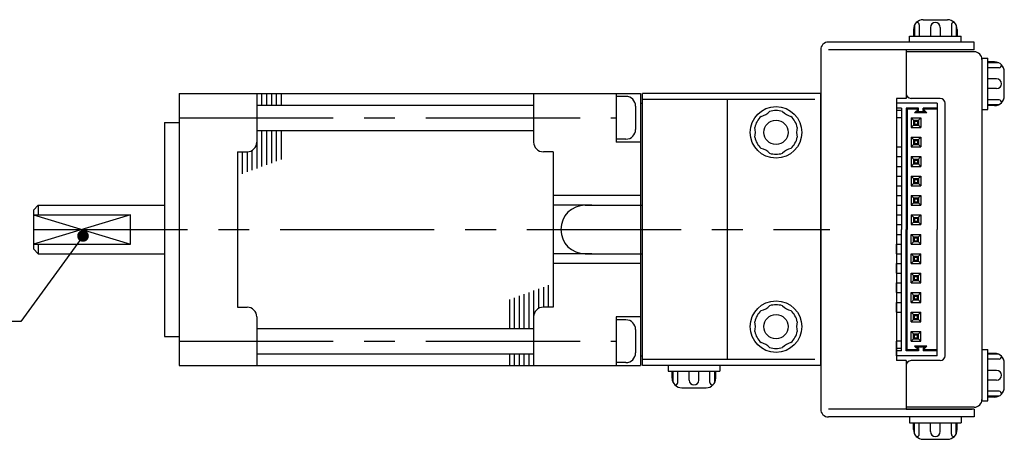
# Model space of a CAD drawing. Extents: x 16 to 277, y 19 to 200.
# Drawn here: x 109 to 210, y 157 to 200 of the extents above; entities that cross this region are included whole.
import ezdxf

# ---------------------------------------------------------------- set-up
doc = ezdxf.new("R2010")
doc.units = 0
doc.header["$MEASUREMENT"] = 0
doc.linetypes.add('CENTER', pattern=[50.8, 31.75, -6.35, 6.35, -6.35])
for name, color, linetype in [('Center', 1, 'CENTER'), ('Dims', 6, 'CONTINUOUS'), ('Object', 7, 'CONTINUOUS')]:
    doc.layers.add(name, color=color, linetype=linetype)
doc.styles.get("Standard").update_dxf_attribs({"font": 'simplex.shx', "bigfont": 'bigfont.shx'})
doc.dimstyles.get("Standard").update_dxf_attribs({"dimtxt": 2.5, "dimasz": 2.5, "dimexe": 1.25, "dimexo": 0.625, "dimtad": 1, "dimdec": 4, "dimdsep": 46, "dimtxsty": 'STANDARD', "dimcen": 2.5, "dimclrt": 256, "dimadec": 1, "dimazin": 2, "dimtfac": 1, "dimtdec": 4, "dimtmove": 0, "dimatfit": 3, "dimfxl": 1, "dimtolj": 1, "dimtzin": 0, "dimarcsym": 0})

# ---------------------------------------------------------------- blocks, each defined once
blk = doc.blocks.new('LH6M2.6×4-sei')
at = {"layer": 'Object', "ltscale": 0.5}
for radius in [2.65, 1.25]:
    blk.add_circle((0, 0), radius, dxfattribs=at)
for centre, radius, start, end in [((0, 0), 2.25, 102.8396, 137.1604), ((0, 3.87), 1.75, 253.3985, 286.6015), ((0, 0), 2.25, 42.8396, 77.1604), ((-3.35, 1.94), 1.75, 313.3985, 346.6015), ((3.35, 1.94), 1.75, 193.3985, 226.6015), ((0, 0), 2.25, 162.8396, 197.1604), ((0, 0), 2.25, 342.8396, 17.1604), ((-3.35, -1.94), 1.75, 13.3985, 46.6015), ((3.35, -1.94), 1.75, 133.3985, 166.6015), ((0, 0), 2.25, 222.8396, 257.1604), ((0, 0), 2.25, 282.8396, 317.1604), ((0, -3.87), 1.75, 73.3985, 106.6015)]:
    blk.add_arc(centre, radius, start, end, dxfattribs=at)

msp = doc.modelspace()

# ---------------------------------------------------------------- linework, layer by layer
at = {"layer": 'Center', "ltscale": 0.5}
for p, q in [((125.21801, 190.08271), (170.21801, 190.08271)), ((110.21801, 178.58271), (192.20952, 178.58271)), ((125.21801, 167.08271), (170.21801, 167.08271))]:
    msp.add_line(p, q, dxfattribs=at)
at = {"layer": 'Dims'}
for p, q in [((203.26801, 191.58271), (199.06801, 191.58271)), ((199.06801, 191.58271), (199.06801, 190.08271)), ((203.26801, 191.58271), (203.26801, 178.58271)), ((199.56801, 191.08271), (199.06801, 191.08271)), ((199.56801, 190.83271), (199.06801, 190.83271)), ((199.56801, 191.08271), (199.56801, 178.58271)), ((201.31801, 191.08271), (200.06801, 191.08271)), ((200.06801, 191.08271), (200.06801, 178.58271)), ((201.21801, 190.98271), (200.06801, 190.98271)), ((200.16801, 191.08271), (200.16801, 178.58271)), ((201.31801, 190.97413), (200.92659, 190.58271)), ((202.20943, 190.58271), (200.92659, 190.58271)), ((201.31801, 190.83271), (201.06801, 190.58271)), ((201.96801, 190.68271), (201.16801, 190.68271)), ((201.21801, 190.87413), (201.21801, 191.08271)), ((201.31801, 190.83271), (201.31801, 191.08271)), ((201.81801, 190.83271), (201.81801, 191.08271)), ((203.26801, 191.08271), (201.81801, 191.08271)), ((202.20943, 190.58271), (201.81801, 190.97413)), ((202.06801, 190.58271), (201.81801, 190.83271)), ((201.91801, 190.87413), (201.91801, 191.08271)), ((203.26801, 190.98271), (201.91801, 190.98271)), ((199.56801, 190.08271), (199.06801, 190.08271)), ((200.56801, 190.08271), (201.56801, 190.08271)), ((200.91801, 189.73271), (200.56801, 190.08271)), ((200.56801, 190.08271), (200.56801, 189.08271)), ((200.81801, 189.83271), (201.31801, 189.83271)), ((200.81801, 189.83271), (200.81801, 189.33271)), ((200.91801, 189.73271), (201.21801, 189.73271)), ((200.91801, 189.73271), (200.91801, 189.43271)), ((201.56801, 190.08271), (201.21801, 189.73271)), ((201.21801, 189.73271), (201.21801, 189.43271)), ((201.31801, 189.83271), (201.31801, 189.33271)), ((201.56801, 190.08271), (201.56801, 189.08271)), ((200.91801, 189.43271), (200.56801, 189.08271)), ((200.56801, 189.08271), (201.56801, 189.08271)), ((200.81801, 189.33271), (201.31801, 189.33271)), ((200.91801, 189.43271), (201.21801, 189.43271)), ((201.56801, 189.08271), (201.21801, 189.43271)), ((200.56801, 188.08271), (201.56801, 188.08271)), ((200.56801, 188.08271), (200.56801, 187.08271)), ((200.91801, 187.73271), (200.56801, 188.08271)), ((200.81801, 187.83271), (201.31801, 187.83271)), ((200.81801, 187.83271), (200.81801, 187.33271)), ((200.91801, 187.73271), (201.21801, 187.73271)), ((200.91801, 187.73271), (200.91801, 187.43271)), ((201.56801, 188.08271), (201.21801, 187.73271)), ((201.21801, 187.73271), (201.21801, 187.43271)), ((201.31801, 187.83271), (201.31801, 187.33271)), ((201.56801, 188.08271), (201.56801, 187.08271)), ((199.06801, 187.08271), (199.56801, 187.08271)), ((199.06801, 187.08271), (199.06801, 186.08271)), ((200.91801, 187.43271), (200.56801, 187.08271)), ((200.56801, 187.08271), (201.56801, 187.08271)), ((200.81801, 187.33271), (201.31801, 187.33271)), ((200.91801, 187.43271), (201.21801, 187.43271)), ((201.56801, 187.08271), (201.21801, 187.43271)), ((199.06801, 186.08271), (199.56801, 186.08271)), ((200.56801, 186.08271), (201.56801, 186.08271)), ((200.56801, 186.08271), (200.56801, 185.08271)), ((200.91801, 185.73271), (200.56801, 186.08271)), ((200.81801, 185.83271), (201.31801, 185.83271)), ((200.81801, 185.83271), (200.81801, 185.33271)), ((200.91801, 185.73271), (201.21801, 185.73271)), ((200.91801, 185.73271), (200.91801, 185.43271)), ((201.56801, 186.08271), (201.21801, 185.73271)), ((201.21801, 185.73271), (201.21801, 185.43271)), ((201.31801, 185.83271), (201.31801, 185.33271)), ((201.56801, 186.08271), (201.56801, 185.08271)), ((199.06801, 185.08271), (199.56801, 185.08271)), ((199.06801, 185.08271), (199.06801, 184.08271)), ((200.91801, 185.43271), (200.56801, 185.08271)), ((200.56801, 185.08271), (201.56801, 185.08271)), ((200.81801, 185.33271), (201.31801, 185.33271)), ((200.91801, 185.43271), (201.21801, 185.43271)), ((201.56801, 185.08271), (201.21801, 185.43271)), ((199.06801, 184.08271), (199.56801, 184.08271)), ((200.56801, 184.08271), (201.56801, 184.08271)), ((200.91801, 183.73271), (200.56801, 184.08271)), ((200.56801, 184.08271), (200.56801, 183.08271)), ((200.81801, 183.83271), (201.31801, 183.83271)), ((200.81801, 183.83271), (200.81801, 183.33271)), ((200.91801, 183.73271), (201.21801, 183.73271)), ((200.91801, 183.73271), (200.91801, 183.43271)), ((201.56801, 184.08271), (201.21801, 183.73271)), ((201.21801, 183.73271), (201.21801, 183.43271)), ((201.31801, 183.83271), (201.31801, 183.33271)), ((201.56801, 184.08271), (201.56801, 183.08271)), ((199.06801, 183.08271), (199.56801, 183.08271)), ((199.06801, 183.08271), (199.06801, 182.08271)), ((200.91801, 183.43271), (200.56801, 183.08271)), ((200.56801, 183.08271), (201.56801, 183.08271)), ((200.81801, 183.33271), (201.31801, 183.33271)), ((200.91801, 183.43271), (201.21801, 183.43271)), ((201.56801, 183.08271), (201.21801, 183.43271)), ((199.06801, 182.08271), (199.56801, 182.08271)), ((200.56801, 182.08271), (201.56801, 182.08271)), ((200.91801, 181.73271), (200.56801, 182.08271)), ((200.56801, 182.08271), (200.56801, 181.08271)), ((200.91801, 181.43271), (200.56801, 181.08271)), ((200.81801, 181.83271), (201.31801, 181.83271)), ((200.81801, 181.83271), (200.81801, 181.33271)), ((200.91801, 181.73271), (201.21801, 181.73271)), ((200.91801, 181.73271), (200.91801, 181.43271)), ((200.91801, 181.43271), (201.21801, 181.43271)), ((201.56801, 182.08271), (201.21801, 181.73271)), ((201.21801, 181.73271), (201.21801, 181.43271)), ((201.56801, 181.08271), (201.21801, 181.43271)), ((201.31801, 181.83271), (201.31801, 181.33271)), ((201.56801, 182.08271), (201.56801, 181.08271)), ((199.06801, 181.08271), (199.06801, 180.08271)), ((199.06801, 181.08271), (199.56801, 181.08271)), ((200.56801, 181.08271), (201.56801, 181.08271)), ((200.81801, 181.33271), (201.31801, 181.33271)), ((199.06801, 180.08271), (199.56801, 180.08271)), ((200.56801, 180.08271), (201.56801, 180.08271)), ((200.56801, 180.08271), (200.56801, 179.08271)), ((200.91801, 179.73271), (200.56801, 180.08271)), ((200.91801, 179.43271), (200.56801, 179.08271)), ((200.81801, 179.83271), (201.31801, 179.83271)), ((200.81801, 179.83271), (200.81801, 179.33271)), ((200.91801, 179.73271), (201.21801, 179.73271)), ((200.91801, 179.73271), (200.91801, 179.43271)), ((200.91801, 179.43271), (201.21801, 179.43271)), ((201.56801, 180.08271), (201.21801, 179.73271)), ((201.21801, 179.73271), (201.21801, 179.43271)), ((201.56801, 179.08271), (201.21801, 179.43271)), ((201.31801, 179.83271), (201.31801, 179.33271)), ((201.56801, 180.08271), (201.56801, 179.08271)), ((199.06801, 179.08271), (199.56801, 179.08271)), ((199.06801, 179.08271), (199.06801, 178.08271)), ((199.56801, 166.08271), (199.56801, 178.58271)), ((200.06801, 166.08271), (200.06801, 178.58271)), ((200.16801, 166.08271), (200.16801, 178.58271)), ((200.56801, 179.08271), (201.56801, 179.08271)), ((200.81801, 179.33271), (201.31801, 179.33271)), ((203.26801, 165.58271), (203.26801, 178.58271)), ((199.06801, 178.08271), (199.56801, 178.08271)), ((200.56801, 178.08271), (201.56801, 178.08271)), ((200.91801, 177.73271), (200.56801, 178.08271)), ((200.56801, 177.08271), (200.56801, 178.08271)), ((200.91801, 177.43271), (200.56801, 177.08271)), ((200.81801, 177.83271), (201.31801, 177.83271)), ((200.81801, 177.33271), (200.81801, 177.83271)), ((200.91801, 177.73271), (201.21801, 177.73271)), ((200.91801, 177.43271), (200.91801, 177.73271)), ((200.91801, 177.43271), (201.21801, 177.43271)), ((201.56801, 178.08271), (201.21801, 177.73271)), ((201.21801, 177.43271), (201.21801, 177.73271)), ((201.56801, 177.08271), (201.21801, 177.43271)), ((201.31801, 177.33271), (201.31801, 177.83271)), ((201.56801, 177.08271), (201.56801, 178.08271)), ((199.06801, 176.08271), (199.06801, 177.08271)), ((199.06801, 177.08271), (199.56801, 177.08271)), ((200.56801, 177.08271), (201.56801, 177.08271)), ((200.81801, 177.33271), (201.31801, 177.33271)), ((199.06801, 176.08271), (199.56801, 176.08271)), ((200.56801, 176.08271), (201.56801, 176.08271)), ((200.56801, 175.08271), (200.56801, 176.08271)), ((200.91801, 175.73271), (200.56801, 176.08271)), ((200.91801, 175.43271), (200.56801, 175.08271)), ((200.81801, 175.83271), (201.31801, 175.83271)), ((200.81801, 175.33271), (200.81801, 175.83271)), ((200.91801, 175.73271), (201.21801, 175.73271)), ((200.91801, 175.43271), (200.91801, 175.73271)), ((200.91801, 175.43271), (201.21801, 175.43271)), ((201.56801, 176.08271), (201.21801, 175.73271)), ((201.21801, 175.43271), (201.21801, 175.73271)), ((201.56801, 175.08271), (201.21801, 175.43271)), ((201.31801, 175.33271), (201.31801, 175.83271)), ((201.56801, 175.08271), (201.56801, 176.08271)), ((199.06801, 175.08271), (199.56801, 175.08271)), ((199.06801, 174.08271), (199.06801, 175.08271)), ((200.56801, 175.08271), (201.56801, 175.08271)), ((200.81801, 175.33271), (201.31801, 175.33271)), ((199.06801, 174.08271), (199.56801, 174.08271)), ((200.56801, 174.08271), (201.56801, 174.08271)), ((200.56801, 173.08271), (200.56801, 174.08271)), ((200.91801, 173.73271), (200.56801, 174.08271)), ((200.91801, 173.43271), (200.56801, 173.08271)), ((200.81801, 173.83271), (201.31801, 173.83271)), ((200.81801, 173.33271), (200.81801, 173.83271)), ((200.81801, 173.33271), (201.31801, 173.33271)), ((200.91801, 173.73271), (201.21801, 173.73271)), ((200.91801, 173.43271), (200.91801, 173.73271)), ((200.91801, 173.43271), (201.21801, 173.43271)), ((201.56801, 174.08271), (201.21801, 173.73271)), ((201.21801, 173.43271), (201.21801, 173.73271)), ((201.56801, 173.08271), (201.21801, 173.43271)), ((201.31801, 173.33271), (201.31801, 173.83271)), ((201.56801, 173.08271), (201.56801, 174.08271)), ((199.06801, 173.08271), (199.56801, 173.08271)), ((199.06801, 172.08271), (199.06801, 173.08271)), ((200.56801, 173.08271), (201.56801, 173.08271)), ((199.06801, 172.08271), (199.56801, 172.08271)), ((200.56801, 172.08271), (201.56801, 172.08271)), ((200.91801, 171.73271), (200.56801, 172.08271)), ((200.56801, 171.08271), (200.56801, 172.08271)), ((200.91801, 171.43271), (200.56801, 171.08271)), ((200.81801, 171.83271), (201.31801, 171.83271)), ((200.81801, 171.33271), (200.81801, 171.83271)), ((200.81801, 171.33271), (201.31801, 171.33271)), ((200.91801, 171.73271), (201.21801, 171.73271)), ((200.91801, 171.43271), (200.91801, 171.73271)), ((200.91801, 171.43271), (201.21801, 171.43271)), ((201.56801, 172.08271), (201.21801, 171.73271)), ((201.21801, 171.43271), (201.21801, 171.73271)), ((201.56801, 171.08271), (201.21801, 171.43271)), ((201.31801, 171.33271), (201.31801, 171.83271)), ((201.56801, 171.08271), (201.56801, 172.08271)), ((199.06801, 171.08271), (199.56801, 171.08271)), ((199.06801, 170.08271), (199.06801, 171.08271)), ((200.56801, 171.08271), (201.56801, 171.08271)), ((199.06801, 170.08271), (199.56801, 170.08271)), ((200.56801, 170.08271), (201.56801, 170.08271)), ((200.91801, 169.73271), (200.56801, 170.08271)), ((200.56801, 169.08271), (200.56801, 170.08271)), ((200.91801, 169.43271), (200.56801, 169.08271)), ((200.81801, 169.83271), (201.31801, 169.83271)), ((200.81801, 169.33271), (200.81801, 169.83271)), ((200.81801, 169.33271), (201.31801, 169.33271)), ((200.91801, 169.73271), (201.21801, 169.73271)), ((200.91801, 169.43271), (200.91801, 169.73271)), ((200.91801, 169.43271), (201.21801, 169.43271)), ((201.56801, 170.08271), (201.21801, 169.73271)), ((201.21801, 169.43271), (201.21801, 169.73271)), ((201.56801, 169.08271), (201.21801, 169.43271)), ((201.31801, 169.33271), (201.31801, 169.83271)), ((201.56801, 169.08271), (201.56801, 170.08271)), ((200.56801, 169.08271), (201.56801, 169.08271)), ((200.56801, 168.08271), (201.56801, 168.08271)), ((200.56801, 167.08271), (200.56801, 168.08271)), ((200.91801, 167.73271), (200.56801, 168.08271)), ((200.91801, 167.43271), (200.56801, 167.08271)), ((200.81801, 167.83271), (201.31801, 167.83271)), ((200.81801, 167.33271), (200.81801, 167.83271)), ((200.81801, 167.33271), (201.31801, 167.33271)), ((200.91801, 167.73271), (201.21801, 167.73271)), ((200.91801, 167.43271), (200.91801, 167.73271)), ((200.91801, 167.43271), (201.21801, 167.43271)), ((201.56801, 168.08271), (201.21801, 167.73271)), ((201.21801, 167.43271), (201.21801, 167.73271)), ((201.56801, 167.08271), (201.21801, 167.43271)), ((201.31801, 167.33271), (201.31801, 167.83271)), ((201.56801, 167.08271), (201.56801, 168.08271)), ((199.56801, 167.08271), (199.06801, 167.08271)), ((199.06801, 165.58271), (199.06801, 167.08271)), ((199.56801, 166.33271), (199.06801, 166.33271)), ((200.56801, 167.08271), (201.56801, 167.08271)), ((202.20943, 166.58271), (200.92659, 166.58271)), ((201.31801, 166.19129), (200.92659, 166.58271)), ((201.31801, 166.33271), (201.06801, 166.58271)), ((201.96801, 166.48271), (201.16801, 166.48271)), ((201.21801, 166.29129), (201.21801, 166.08271)), ((201.31801, 166.33271), (201.31801, 166.08271)), ((202.06801, 166.58271), (201.81801, 166.33271)), ((202.20943, 166.58271), (201.81801, 166.19129)), ((201.81801, 166.33271), (201.81801, 166.08271)), ((201.91801, 166.29129), (201.91801, 166.08271)), ((199.56801, 166.08271), (199.06801, 166.08271)), ((203.26801, 165.58271), (199.06801, 165.58271)), ((201.21801, 166.18271), (200.06801, 166.18271)), ((201.31801, 166.08271), (200.06801, 166.08271)), ((203.26801, 166.08271), (201.81801, 166.08271)), ((203.26801, 166.18271), (201.91801, 166.18271))]:
    msp.add_line(p, q, dxfattribs=at)
at = {"layer": 'Object', "ltscale": 0.5}
for p, q in [((201.81801, 200.18271), (204.31801, 200.18271)), ((200.81801, 199.18271), (200.81801, 198.48271)), ((200.91817, 199.61894), (200.91817, 198.48271)), ((201.41817, 199.63982), (201.41817, 198.48271)), ((202.56801, 199.38982), (202.56801, 198.48271)), ((203.56801, 199.38982), (203.56801, 198.48271)), ((204.71784, 199.63982), (204.71784, 198.48271)), ((205.21784, 199.61894), (205.21784, 198.48271)), ((205.31801, 199.18271), (205.31801, 198.48271)), ((200.41801, 198.48271), (205.71801, 198.48271)), ((205.71801, 197.88271), (200.41801, 197.88271)), ((207.86801, 196.23271), (207.86801, 190.93271)), ((208.46801, 190.93271), (208.46801, 196.23271)), ((209.16801, 195.83271), (208.46801, 195.83271)), ((209.60424, 195.73255), (208.46801, 195.73255)), ((209.62512, 195.23255), (208.46801, 195.23255)), ((210.16801, 192.33271), (210.16801, 194.83271)), ((209.37512, 194.08271), (208.46801, 194.08271)), ((125.21801, 192.58271), (170.21801, 192.58271)), ((170.21801, 192.58271), (172.71801, 192.58271)), ((191.26801, 192.58271), (172.91801, 192.58271)), ((172.91801, 164.58271), (172.91801, 192.58271)), ((191.26801, 164.58271), (191.26801, 192.58271)), ((191.26801, 164.58271), (191.26801, 192.58271)), ((209.37512, 193.08271), (208.46801, 193.08271)), ((171.21801, 192.28271), (170.21801, 192.28271)), ((172.71801, 191.58271), (172.91801, 191.58271)), ((190.66801, 191.98271), (172.91801, 191.98271)), ((181.66801, 165.18271), (181.66801, 191.98271)), ((209.62512, 191.93288), (208.46801, 191.93288)), ((133.21801, 191.38271), (161.71801, 191.38271)), ((209.60424, 191.43288), (208.46801, 191.43288)), ((209.16801, 191.33271), (208.46801, 191.33271)), ((133.21801, 188.78271), (161.71801, 188.78271)), ((171.21801, 187.88271), (170.21801, 187.88271)), ((172.71801, 187.58271), (170.21801, 187.58271)), ((172.71801, 182.08271), (163.71801, 182.08271)), ((110.71801, 181.08271), (110.71801, 180.08271)), ((167.71801, 181.08271), (163.71801, 181.08271)), ((167.01801, 181.08271), (172.91801, 181.08271)), ((110.21801, 180.08271), (120.21801, 180.08271)), ((120.21801, 180.08271), (110.21801, 177.08271)), ((110.21801, 180.08271), (120.21801, 177.08271)), ((120.21801, 177.08271), (120.21801, 180.08271)), ((110.21801, 177.08271), (120.21801, 177.08271)), ((110.71801, 177.08271), (110.71801, 176.08271)), ((167.71801, 176.08271), (163.71801, 176.08271)), ((167.01801, 176.08271), (172.91801, 176.08271)), ((172.71801, 175.08271), (163.71801, 175.08271)), ((172.71801, 169.58271), (170.21801, 169.58271)), ((171.21801, 169.28271), (170.21801, 169.28271)), ((133.21801, 168.38271), (161.71801, 168.38271)), ((207.86801, 166.23271), (207.86801, 160.93271)), ((208.46801, 160.93271), (208.46801, 166.23271)), ((133.21801, 165.78271), (161.71801, 165.78271)), ((172.71801, 165.58271), (172.91801, 165.58271)), ((209.16801, 165.83271), (208.46801, 165.83271)), ((209.60424, 165.73255), (208.46801, 165.73255)), ((209.62512, 165.23255), (208.46801, 165.23255)), ((125.21801, 164.58271), (170.21801, 164.58271)), ((171.21801, 164.88271), (170.21801, 164.88271)), ((170.21801, 164.58271), (172.71801, 164.58271)), ((190.66801, 165.18271), (172.91801, 165.18271)), ((191.26801, 164.58271), (172.91801, 164.58271)), ((180.86801, 164.58271), (175.56801, 164.58271)), ((210.16801, 162.33271), (210.16801, 164.83271)), ((175.56801, 163.98271), (180.86801, 163.98271)), ((175.96801, 163.28271), (175.96801, 163.98271)), ((176.06817, 162.84648), (176.06817, 163.98271)), ((176.56817, 162.82561), (176.56817, 163.98271)), ((177.71801, 163.07561), (177.71801, 163.98271)), ((178.71801, 163.07561), (178.71801, 163.98271)), ((179.86784, 162.82561), (179.86784, 163.98271)), ((180.36784, 162.84648), (180.36784, 163.98271)), ((180.46801, 163.28271), (180.46801, 163.98271)), ((209.37512, 164.08271), (208.46801, 164.08271)), ((176.96801, 162.28271), (179.46801, 162.28271)), ((209.37512, 163.08271), (208.46801, 163.08271)), ((209.62512, 161.93288), (208.46801, 161.93288)), ((209.60424, 161.43288), (208.46801, 161.43288)), ((209.16801, 161.33271), (208.46801, 161.33271)), ((205.71801, 159.28271), (200.41801, 159.28271)), ((200.41801, 158.68271), (205.71801, 158.68271)), ((200.81801, 157.98271), (200.81801, 158.68271)), ((200.91817, 157.54648), (200.91817, 158.68271)), ((201.41817, 157.52561), (201.41817, 158.68271)), ((202.56801, 157.77561), (202.56801, 158.68271)), ((203.56801, 157.77561), (203.56801, 158.68271)), ((204.71784, 157.52561), (204.71784, 158.68271)), ((205.21784, 157.54648), (205.21784, 158.68271)), ((205.31801, 157.98271), (205.31801, 158.68271)), ((201.81801, 156.98271), (204.31801, 156.98271))]:
    msp.add_line(p, q, dxfattribs=at)
at = {"layer": 'Object'}
for p, q in [((207.06801, 197.88271), (192.06801, 197.88271)), ((200.41801, 197.88271), (200.41801, 198.48271)), ((205.71801, 197.88271), (205.71801, 198.48271)), ((207.06801, 197.08271), (207.06801, 197.88271)), ((191.26801, 197.08271), (191.26801, 160.08271)), ((207.06801, 197.08271), (192.06801, 197.08271)), ((206.86801, 197.08271), (200.06801, 197.08271)), ((200.06801, 197.08271), (200.06801, 192.08271)), ((207.06801, 196.88271), (200.06801, 196.88271)), ((207.86801, 196.23271), (208.46801, 196.23271)), ((207.86801, 196.08271), (207.86801, 161.08271)), ((172.71801, 191.58271), (172.71801, 165.58271)), ((199.06801, 192.08271), (199.06801, 178.58271)), ((200.06801, 192.08271), (199.06801, 192.08271)), ((203.56801, 192.08271), (200.56801, 192.08271)), ((204.06801, 165.58271), (204.06801, 191.58271)), ((207.86801, 190.93271), (208.46801, 190.93271)), ((199.06801, 178.58271), (199.06801, 165.08271)), ((207.86801, 166.23271), (208.46801, 166.23271)), ((175.56801, 164.58271), (175.56801, 163.98271)), ((180.86801, 164.58271), (180.86801, 163.98271)), ((200.06801, 165.08271), (199.06801, 165.08271)), ((200.06801, 165.08271), (200.06801, 160.08271)), ((203.56801, 165.08271), (200.56801, 165.08271)), ((207.06801, 160.28271), (200.06801, 160.28271)), ((207.86801, 160.93271), (208.46801, 160.93271)), ((207.06801, 160.08271), (192.06801, 160.08271)), ((207.06801, 159.28271), (192.06801, 159.28271)), ((200.06801, 160.08271), (206.86801, 160.08271)), ((200.41801, 159.28271), (200.41801, 158.68271)), ((205.71801, 159.28271), (205.71801, 158.68271)), ((207.06801, 160.08271), (207.06801, 159.28271))]:
    msp.add_line(p, q, dxfattribs=at)
at = {"layer": 'Object', "ltscale": 2}
for p, q in [((125.21801, 192.58271), (125.21801, 164.58271)), ((133.21801, 192.58271), (133.21801, 187.58271)), ((133.71801, 192.58271), (133.71801, 191.38271)), ((134.21801, 192.58271), (134.21801, 191.38271)), ((134.71801, 192.58271), (134.71801, 191.38271)), ((135.21801, 192.58271), (135.21801, 191.38271)), ((135.71801, 192.58271), (135.71801, 191.38271)), ((161.71801, 192.58271), (161.71801, 187.58271)), ((170.21801, 192.58271), (170.21801, 187.58271)), ((172.71801, 192.58271), (172.71801, 164.58271)), ((172.21801, 191.28271), (172.21801, 188.88271)), ((123.71801, 189.58271), (125.21801, 189.58271)), ((123.71801, 189.58271), (123.71801, 167.58271)), ((133.21801, 188.78271), (133.21801, 184.87279)), ((133.71801, 188.78271), (133.71801, 185.05477)), ((134.21801, 188.78271), (134.21801, 185.23676)), ((134.71801, 188.78271), (134.71801, 185.41874)), ((135.21801, 188.78271), (135.21801, 185.60073)), ((135.71801, 188.78271), (135.71801, 185.78271)), ((131.21801, 186.58271), (131.21801, 170.58271)), ((131.21801, 186.58271), (132.21801, 186.58271)), ((131.71801, 186.58271), (131.71801, 184.32683)), ((132.21801, 186.58271), (132.21801, 184.50882)), ((132.71801, 186.71669), (132.71801, 184.6908)), ((163.71801, 186.58271), (162.71801, 186.58271)), ((163.71801, 186.58271), (163.71801, 170.58271)), ((110.71801, 181.08271), (110.21801, 180.58271)), ((110.21801, 180.58271), (110.21801, 176.58271)), ((110.71801, 181.08271), (123.71801, 181.08271)), ((110.21801, 176.58271), (110.71801, 176.08271)), ((110.71801, 176.08271), (123.71801, 176.08271)), ((162.21801, 172.47462), (162.21801, 170.44874)), ((162.71801, 172.65661), (162.71801, 170.58271)), ((163.21801, 172.83859), (163.21801, 170.58271)), ((159.21801, 171.38271), (159.21801, 168.38271)), ((159.71801, 171.5647), (159.71801, 168.38271)), ((160.21801, 171.74668), (160.21801, 168.38271)), ((160.71801, 171.92867), (160.71801, 168.38271)), ((161.21801, 172.11065), (161.21801, 168.38271)), ((161.71801, 172.29264), (161.71801, 169.58271)), ((131.21801, 170.58271), (132.21801, 170.58271)), ((163.71801, 170.58271), (162.71801, 170.58271)), ((133.21801, 169.58271), (133.21801, 164.58271)), ((161.71801, 169.58271), (161.71801, 164.58271)), ((170.21801, 169.58271), (170.21801, 164.58271)), ((172.21801, 168.28271), (172.21801, 165.88271)), ((123.71801, 167.58271), (125.21801, 167.58271)), ((159.21801, 165.78271), (159.21801, 164.58271)), ((159.71801, 165.78271), (159.71801, 164.58271)), ((160.21801, 165.78271), (160.21801, 164.58271)), ((160.71801, 165.78271), (160.71801, 164.58271)), ((161.21801, 165.78271), (161.21801, 164.58271))]:
    msp.add_line(p, q, dxfattribs=at)
at = {"layer": 'Object', "ltscale": 0.5}
for centre, radius, start, end in [((201.81801, 199.18271), 1, 90, 180), ((201.16817, 199.63982), 0.25, 0, 105.3174981), ((203.06801, 199.38982), 0.5, 0, 180), ((204.31801, 199.18271), 1, 0, 90), ((204.96784, 199.63982), 0.25, 74.6825019, 180), ((209.16801, 194.83271), 1, 0, 90), ((209.62512, 195.48255), 0.25, 270, 15.3174981), ((209.37512, 193.58271), 0.5, 270, 90), ((209.16801, 192.33271), 1, 270, 0), ((209.62512, 191.68288), 0.25, 344.6825019, 90), ((171.21801, 188.88271), 1, 270, 0), ((167.01801, 178.58271), 2.5, 90, 270), ((171.21801, 165.88271), 1, 270, 0), ((209.16801, 164.83271), 1, 0, 90), ((209.62512, 165.48255), 0.25, 270, 15.3174981), ((176.96801, 163.28271), 1, 180, 270), ((179.46801, 163.28271), 1, 270, 0), ((209.37512, 163.58271), 0.5, 270, 90), ((176.31817, 162.82561), 0.25, 254.6825019, 0), ((178.21801, 163.07561), 0.5, 180, 0), ((180.11784, 162.82561), 0.25, 180, 285.3174981), ((209.16801, 162.33271), 1, 270, 0), ((209.62512, 161.68288), 0.25, 344.6825019, 90), ((201.81801, 157.98271), 1, 180, 270), ((201.16817, 157.52561), 0.25, 254.6825019, 0), ((203.06801, 157.77561), 0.5, 180, 0), ((204.31801, 157.98271), 1, 270, 0), ((204.96784, 157.52561), 0.25, 180, 285.3174981)]:
    msp.add_arc(centre, radius, start, end, dxfattribs=at)
at = {"layer": 'Object'}
for centre, radius, start, end in [((192.06801, 197.08271), 0.8, 90, 180), ((207.06801, 196.08271), 0.8, 0, 90), ((200.56801, 192.58271), 0.5, 180, 270), ((203.56801, 191.58271), 0.5, 0, 90), ((203.56801, 165.58271), 0.5, 270, 0), ((200.56801, 164.58271), 0.5, 90, 180), ((207.06801, 161.08271), 0.8, 270, 0), ((192.06801, 160.08271), 0.8, 180, 270)]:
    msp.add_arc(centre, radius, start, end, dxfattribs=at)
at = {"layer": 'Object', "ltscale": 2}
for centre, start, end in [((171.21801, 191.28271), 0, 90), ((132.21801, 187.58271), 270, 0), ((162.71801, 187.58271), 180, 270), ((132.21801, 169.58271), 0, 90), ((162.71801, 169.58271), 90, 180), ((171.21801, 168.28271), 0, 90)]:
    msp.add_arc(centre, 1, start, end, dxfattribs=at)

# ---------------------------------------------------------------- block references
at = {"layer": 'Object', "ltscale": 0.5, "rotation": 90}
for p in [(186.66801, 188.58271), (186.66801, 168.58271)]:
    msp.add_blockref('LH6M2.6×4-sei', p, dxfattribs=at)

# ---------------------------------------------------------------- leaders
at = {"layer": 'Dims', "ltscale": 0.5, "annotation_type": 0, "has_hookline": 1, "hookline_direction": 1, "text_width": 10.95238}
msp.add_leader([(115.33082, 177.91744), (108.91419, 169.09845), (106.73075, 169.09845)], dimstyle='STANDARD', override={"dimasz": 1.2, "dimgap": 0.625, "dimtad": 0, "dimldrblk": 'Dot'}, dxfattribs=at)

doc.saveas('drawing.dxf')
